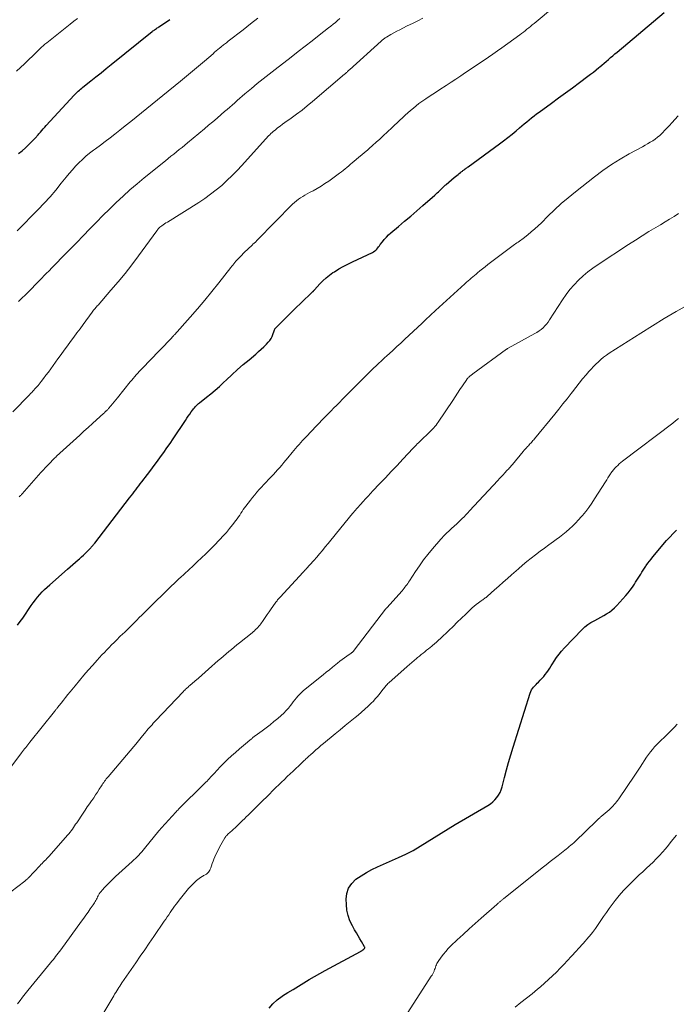
# Model space of a CAD drawing. Units: feet. Extents: x 1960000 to 1965042, y 550000 to 555000.
# Drawn here: x 1960681 to 1960834, y 550859 to 551089 of the extents above; entities that cross this region are included whole.
import ezdxf

# ---------------------------------------------------------------- set-up
doc = ezdxf.new("R2010")
doc.units = ezdxf.units.FT
doc.header["$LTSCALE"] = 100
doc.header["$MEASUREMENT"] = 0
doc.layers.add('CONTOUR INDEX', color=32, linetype='Continuous', lineweight=25)
doc.layers.add('CONTOUR INTERMEDIATE', color=40, linetype='Continuous', lineweight=15)

msp = doc.modelspace()

# ---------------------------------------------------------------- linework, layer by layer
at = {"layer": 'CONTOUR INDEX', "flags": 128}
for points, elevation in [([(1960680.8, 550947.9), (1960681.4, 550948.7), (1960681.98, 550949.52), (1960683.99, 550952.46), (1960684.46, 550953.12), (1960684.94, 550953.77), (1960685.45, 550954.4), (1960685.98, 550955.02), (1960686.53, 550955.62), (1960687.1, 550956.2), (1960687.68, 550956.76), (1960688.28, 550957.31), (1960692.45, 550960.95), (1960693.08, 550961.49), (1960693.7, 550962.03), (1960694.32, 550962.58), (1960694.94, 550963.13), (1960695.2, 550963.36), (1960695.68, 550963.8), (1960696.16, 550964.24), (1960696.62, 550964.69), (1960697.08, 550965.14), (1960697.71, 550965.77), (1960697.85, 550965.92), (1960697.99, 550966.07), (1960698.13, 550966.22), (1960698.26, 550966.38), (1960698.39, 550966.54), (1960698.52, 550966.69), (1960698.65, 550966.85), (1960698.78, 550967.02), (1960706.92, 550977.59), (1960707.28, 550978.05), (1960707.64, 550978.51), (1960707.99, 550978.98), (1960708.35, 550979.44), (1960708.71, 550979.9), (1960709.06, 550980.37), (1960709.42, 550980.83), (1960709.77, 550981.3), (1960711.12, 550983.06), (1960711.89, 550984.07), (1960712.65, 550985.09), (1960713.41, 550986.12), (1960714.16, 550987.15), (1960714.9, 550988.19), (1960715.63, 550989.24), (1960716.35, 550990.29), (1960717.07, 550991.35), (1960719.94, 550995.64), (1960720.27, 550996.14), (1960720.62, 550996.63), (1960720.96, 550997.13), (1960721.31, 550997.62), (1960721.69, 550998.14), (1960721.86, 550998.37), (1960722.03, 550998.58), (1960722.21, 550998.79), (1960722.39, 550999), (1960722.58, 550999.2), (1960722.78, 550999.39), (1960722.99, 550999.57), (1960723.2, 550999.74), (1960724.84, 551001.04), (1960725.86, 551001.87), (1960726.87, 551002.72), (1960727.86, 551003.59), (1960728.83, 551004.49), (1960729.49, 551005.11), (1960730.79, 551006.32), (1960732.1, 551007.51), (1960733.44, 551008.67), (1960734.79, 551009.82), (1960736.38, 551011.14), (1960737.02, 551011.69), (1960737.64, 551012.26), (1960738.25, 551012.84), (1960738.84, 551013.44), (1960739.26, 551013.88), (1960739.6, 551014.29), (1960739.91, 551014.73), (1960740.15, 551015.2), (1960740.35, 551015.69), (1960740.62, 551016.52), (1960740.66, 551016.62), (1960740.69, 551016.71), (1960740.73, 551016.81), (1960740.78, 551016.9), (1960740.83, 551016.99), (1960740.88, 551017.08), (1960740.94, 551017.16), (1960741.01, 551017.23), (1960742.83, 551019.06), (1960743.82, 551020.05), (1960744.81, 551021.03), (1960745.81, 551022), (1960746.81, 551022.96), (1960749.69, 551025.7), (1960749.74, 551025.75), (1960749.79, 551025.8), (1960749.84, 551025.86), (1960749.89, 551025.91), (1960749.93, 551025.96), (1960749.98, 551026.02), (1960750.03, 551026.07), (1960750.07, 551026.12), (1960751.32, 551027.53), (1960752.02, 551028.25), (1960752.75, 551028.93), (1960753.54, 551029.55), (1960754.36, 551030.13), (1960754.7, 551030.35), (1960755.73, 551030.98), (1960756.78, 551031.58), (1960757.85, 551032.14), (1960758.94, 551032.68), (1960763.55, 551034.84), (1960763.84, 551035), (1960764.11, 551035.18), (1960764.35, 551035.39), (1960764.58, 551035.63), (1960764.79, 551035.88), (1960765, 551036.14), (1960765.2, 551036.4), (1960765.4, 551036.67), (1960765.88, 551037.32), (1960766.34, 551037.89), (1960766.82, 551038.44), (1960767.35, 551038.96), (1960767.89, 551039.45), (1960769.64, 551040.9), (1960771.08, 551042.1), (1960772.51, 551043.32), (1960773.93, 551044.54), (1960775.34, 551045.77), (1960778.14, 551048.23), (1960778.42, 551048.48), (1960778.7, 551048.73), (1960778.98, 551048.99), (1960779.25, 551049.25), (1960779.56, 551049.55), (1960779.68, 551049.66), (1960779.79, 551049.77), (1960779.91, 551049.89), (1960780.02, 551050), (1960780.08, 551050.07), (1960780.16, 551050.15), (1960780.24, 551050.23), (1960780.33, 551050.31), (1960780.41, 551050.39), (1960780.49, 551050.47), (1960780.57, 551050.55), (1960780.66, 551050.63), (1960780.74, 551050.7), (1960782.67, 551052.33), (1960782.95, 551052.57), (1960783.24, 551052.8), (1960783.54, 551053.04), (1960783.83, 551053.27), (1960784.15, 551053.52), (1960784.29, 551053.62), (1960784.42, 551053.73), (1960784.55, 551053.83), (1960784.69, 551053.93), (1960784.82, 551054.03), (1960784.96, 551054.13), (1960785.1, 551054.24), (1960785.23, 551054.34), (1960785.28, 551054.37), (1960785.44, 551054.48), (1960785.59, 551054.6), (1960785.75, 551054.72), (1960785.91, 551054.83), (1960793.18, 551060.16), (1960794.18, 551060.91), (1960795.16, 551061.67), (1960796.13, 551062.46), (1960797.09, 551063.25), (1960797.87, 551063.91), (1960798.43, 551064.39), (1960798.99, 551064.86), (1960799.55, 551065.33), (1960800.11, 551065.81), (1960800.68, 551066.27), (1960801.26, 551066.73), (1960801.84, 551067.17), (1960802.43, 551067.6), (1960805.32, 551069.69), (1960806.96, 551070.88), (1960808.6, 551072.08), (1960810.23, 551073.28), (1960811.86, 551074.5), (1960813.82, 551075.96), (1960814.46, 551076.45), (1960815.1, 551076.94), (1960815.74, 551077.45), (1960816.36, 551077.96), (1960816.59, 551078.15), (1960817.1, 551078.57), (1960817.61, 551079), (1960818.11, 551079.43), (1960818.61, 551079.86), (1960819.11, 551080.29), (1960819.62, 551080.72), (1960820.12, 551081.15), (1960820.62, 551081.58), (1960831.59, 551090.85)], 1060), ([(1960681.02, 551057.94), (1960681.85, 551058.58), (1960682.65, 551059.27), (1960683.41, 551059.99), (1960684.61, 551061.17), (1960684.76, 551061.33), (1960684.9, 551061.48), (1960685.04, 551061.65), (1960685.18, 551061.81), (1960685.32, 551061.98), (1960685.45, 551062.15), (1960685.59, 551062.31), (1960685.73, 551062.48), (1960686.12, 551062.94), (1960686.46, 551063.33), (1960686.8, 551063.72), (1960687.15, 551064.1), (1960687.5, 551064.48), (1960693.96, 551071.51), (1960694.21, 551071.76), (1960694.45, 551072.01), (1960694.71, 551072.26), (1960694.96, 551072.5), (1960695.23, 551072.73), (1960695.49, 551072.97), (1960695.77, 551073.19), (1960696.04, 551073.41), (1960697.88, 551074.87), (1960699.08, 551075.82), (1960700.27, 551076.77), (1960701.47, 551077.73), (1960702.66, 551078.68), (1960712.18, 551086.36), (1960712.38, 551086.51), (1960712.57, 551086.66), (1960712.77, 551086.81), (1960712.97, 551086.95), (1960713.17, 551087.09), (1960713.37, 551087.23), (1960713.58, 551087.36), (1960713.78, 551087.5), (1960714.56, 551088), (1960715.15, 551088.39), (1960715.74, 551088.78), (1960716.32, 551089.18)], 1040), ([(1960739.49, 550858.48), (1960740.34, 550859.55), (1960741.36, 550860.47), (1960742.48, 550861.29), (1960742.6, 550861.37), (1960743.84, 550862.13), (1960745.08, 550862.89), (1960746.31, 550863.66), (1960747.55, 550864.42), (1960748.79, 550865.18), (1960750.04, 550865.91), (1960751.31, 550866.63), (1960752.58, 550867.33), (1960760.75, 550871.71), (1960760.85, 550871.77), (1960760.95, 550871.82), (1960761.05, 550871.88), (1960761.14, 550871.94), (1960761.25, 550872.01), (1960761.33, 550872.08), (1960761.41, 550872.14), (1960761.49, 550872.21), (1960761.51, 550872.23), (1960761.58, 550872.3), (1960761.63, 550872.36), (1960761.69, 550872.43), (1960761.74, 550872.5), (1960761.77, 550872.58), (1960761.79, 550872.65), (1960761.78, 550872.73), (1960761.75, 550872.81), (1960761.03, 550874.03), (1960760.62, 550874.71), (1960760.22, 550875.4), (1960759.82, 550876.09), (1960759.42, 550876.78), (1960758.89, 550877.71), (1960758.33, 550878.89), (1960757.88, 550880.11), (1960757.63, 550881.38), (1960757.49, 550882.68), (1960757.46, 550883.91), (1960757.62, 550885.26), (1960758.02, 550886.51), (1960758.75, 550887.6), (1960759.72, 550888.57), (1960760.92, 550889.4), (1960762.15, 550890.17), (1960763.42, 550890.86), (1960764.74, 550891.49), (1960769.62, 550893.64), (1960771.35, 550894.46), (1960773.06, 550895.33), (1960774.72, 550896.29), (1960776.35, 550897.29), (1960777.97, 550898.33), (1960779.6, 550899.36), (1960781.24, 550900.36), (1960782.89, 550901.34), (1960790.49, 550905.8), (1960791.08, 550906.19), (1960791.63, 550906.62), (1960792.13, 550907.11), (1960792.59, 550907.63), (1960792.99, 550908.21), (1960793.34, 550908.81), (1960793.61, 550909.45), (1960793.82, 550910.12), (1960794.38, 550912.31), (1960794.84, 550914.09), (1960795.33, 550915.86), (1960795.85, 550917.63), (1960796.39, 550919.39), (1960800.37, 550932.03), (1960800.52, 550932.41), (1960800.7, 550932.77), (1960800.92, 550933.1), (1960801.17, 550933.42), (1960801.45, 550933.72), (1960801.74, 550934.02), (1960802.02, 550934.32), (1960802.31, 550934.61), (1960802.71, 550935), (1960803.12, 550935.44), (1960803.53, 550935.89), (1960803.9, 550936.37), (1960804.26, 550936.85), (1960804.61, 550937.35), (1960804.95, 550937.86), (1960805.28, 550938.37), (1960805.6, 550938.88), (1960805.98, 550939.51), (1960806.52, 550940.31), (1960807.09, 550941.1), (1960807.71, 550941.84), (1960808.36, 550942.56), (1960812.5, 550946.86), (1960813.14, 550947.45), (1960813.81, 550948), (1960814.54, 550948.47), (1960815.3, 550948.89), (1960815.48, 550948.98), (1960816.17, 550949.33), (1960816.86, 550949.7), (1960817.53, 550950.09), (1960818.19, 550950.49), (1960818.83, 550950.93), (1960819.44, 550951.4), (1960820.01, 550951.91), (1960820.55, 550952.46), (1960822.64, 550954.76), (1960823.19, 550955.39), (1960823.71, 550956.04), (1960824.21, 550956.72), (1960824.68, 550957.41), (1960824.97, 550957.87), (1960825.27, 550958.35), (1960825.57, 550958.82), (1960825.86, 550959.3), (1960826.15, 550959.79), (1960826.44, 550960.27), (1960826.73, 550960.74), (1960827.04, 550961.21), (1960827.36, 550961.67), (1960827.45, 550961.78), (1960827.82, 550962.3), (1960828.2, 550962.8), (1960828.59, 550963.3), (1960828.99, 550963.78), (1960832.2, 550967.6), (1960832.94, 550968.44), (1960833.7, 550969.26), (1960834.49, 550970.05)], 1080)]:
    msp.add_lwpolyline(points, dxfattribs=dict(at, elevation=elevation))
at = {"layer": 'CONTOUR INTERMEDIATE', "flags": 128}
for points, elevation in [([(1960681.2, 550977.8), (1960681.34, 550977.94), (1960681.47, 550978.09), (1960681.61, 550978.24), (1960681.74, 550978.39), (1960681.88, 550978.54), (1960686.24, 550983.47), (1960686.77, 550984.05), (1960687.3, 550984.63), (1960687.83, 550985.21), (1960688.37, 550985.78), (1960689.05, 550986.48), (1960689.26, 550986.69), (1960689.47, 550986.9), (1960689.68, 550987.11), (1960689.9, 550987.31), (1960695.3, 550992.24), (1960696.27, 550993.13), (1960697.25, 550994.02), (1960698.24, 550994.9), (1960699.22, 550995.78), (1960700.87, 550997.26), (1960701.03, 550997.4), (1960701.18, 550997.55), (1960701.34, 550997.7), (1960701.49, 550997.85), (1960701.54, 550997.91), (1960701.66, 550998.03), (1960701.78, 550998.16), (1960701.89, 550998.29), (1960702.01, 550998.43), (1960702.56, 550999.08), (1960702.95, 550999.55), (1960703.34, 551000.01), (1960703.73, 551000.48), (1960704.11, 551000.95), (1960707.09, 551004.62), (1960707.43, 551005.03), (1960707.77, 551005.45), (1960708.11, 551005.86), (1960708.46, 551006.27), (1960708.81, 551006.68), (1960709.17, 551007.08), (1960709.53, 551007.47), (1960709.9, 551007.85), (1960713.77, 551011.81), (1960714.24, 551012.28), (1960714.7, 551012.76), (1960715.17, 551013.24), (1960715.63, 551013.72), (1960716.41, 551014.54), (1960716.48, 551014.61), (1960716.55, 551014.68), (1960716.61, 551014.76), (1960716.68, 551014.83), (1960716.74, 551014.91), (1960716.81, 551014.99), (1960716.88, 551015.06), (1960716.94, 551015.14), (1960716.99, 551015.19), (1960717.08, 551015.3), (1960717.18, 551015.4), (1960717.27, 551015.51), (1960717.36, 551015.61), (1960721.06, 551019.75), (1960722.78, 551021.72), (1960724.48, 551023.71), (1960726.14, 551025.74), (1960727.77, 551027.78), (1960730.52, 551031.3), (1960730.76, 551031.6), (1960731, 551031.9), (1960731.25, 551032.2), (1960731.49, 551032.5), (1960731.74, 551032.8), (1960732, 551033.09), (1960732.27, 551033.37), (1960732.54, 551033.65), (1960733.98, 551035.1), (1960734.27, 551035.39), (1960734.57, 551035.68), (1960734.87, 551035.97), (1960735.17, 551036.26), (1960735.58, 551036.65), (1960735.68, 551036.74), (1960735.78, 551036.83), (1960735.88, 551036.92), (1960735.98, 551037.01), (1960736.01, 551037.03), (1960736.09, 551037.11), (1960736.18, 551037.19), (1960736.26, 551037.27), (1960736.35, 551037.35), (1960736.43, 551037.43), (1960736.51, 551037.51), (1960736.6, 551037.59), (1960736.68, 551037.68), (1960744.94, 551046.09), (1960745.37, 551046.5), (1960745.82, 551046.9), (1960746.3, 551047.26), (1960746.79, 551047.61), (1960747.3, 551047.93), (1960747.81, 551048.24), (1960748.34, 551048.54), (1960748.87, 551048.82), (1960749.72, 551049.25), (1960750.66, 551049.76), (1960751.59, 551050.3), (1960752.5, 551050.89), (1960753.39, 551051.49), (1960755.91, 551053.32), (1960756.35, 551053.64), (1960756.78, 551053.98), (1960757.21, 551054.32), (1960757.62, 551054.68), (1960758.03, 551055.04), (1960758.44, 551055.4), (1960758.86, 551055.75), (1960759.28, 551056.1), (1960759.76, 551056.5), (1960760.42, 551057.05), (1960761.07, 551057.6), (1960761.73, 551058.16), (1960762.38, 551058.72), (1960762.78, 551059.06), (1960763.62, 551059.8), (1960764.46, 551060.54), (1960765.29, 551061.3), (1960766.11, 551062.06), (1960768.11, 551063.93), (1960768.73, 551064.51), (1960769.35, 551065.09), (1960769.97, 551065.67), (1960770.59, 551066.26), (1960771.22, 551066.85), (1960771.84, 551067.41), (1960772.47, 551067.97), (1960773.11, 551068.52), (1960773.76, 551069.06), (1960774.42, 551069.58), (1960775.1, 551070.07), (1960775.79, 551070.55), (1960776.02, 551070.71), (1960776.84, 551071.26), (1960777.67, 551071.8), (1960778.49, 551072.34), (1960779.32, 551072.88), (1960780.79, 551073.82), (1960781.92, 551074.56), (1960783.05, 551075.3), (1960784.17, 551076.05), (1960785.28, 551076.82), (1960785.44, 551076.92), (1960786.47, 551077.63), (1960787.51, 551078.34), (1960788.56, 551079.04), (1960789.61, 551079.73), (1960790.65, 551080.42), (1960791.69, 551081.13), (1960792.72, 551081.85), (1960793.74, 551082.58), (1960797.92, 551085.61), (1960798.35, 551085.93), (1960798.78, 551086.25), (1960799.2, 551086.58), (1960799.61, 551086.91), (1960800.03, 551087.25), (1960800.44, 551087.58), (1960800.85, 551087.92), (1960801.27, 551088.26), (1960806.05, 551092.2)], 1056), ([(1960679.68, 550997.66), (1960683.58, 551001.65), (1960683.84, 551001.91), (1960684.09, 551002.18), (1960684.35, 551002.45), (1960684.6, 551002.72), (1960684.85, 551002.99), (1960685.09, 551003.26), (1960685.33, 551003.54), (1960685.56, 551003.83), (1960686.27, 551004.71), (1960686.85, 551005.44), (1960687.42, 551006.17), (1960687.98, 551006.92), (1960688.53, 551007.67), (1960690.21, 551010), (1960690.94, 551011.01), (1960691.68, 551012.02), (1960692.41, 551013.03), (1960693.15, 551014.04), (1960693.88, 551015.04), (1960694.62, 551016.05), (1960695.36, 551017.05), (1960696.09, 551018.06), (1960698.19, 551020.92), (1960698.35, 551021.13), (1960698.52, 551021.34), (1960698.69, 551021.55), (1960698.86, 551021.75), (1960699.03, 551021.96), (1960699.21, 551022.16), (1960699.39, 551022.36), (1960699.56, 551022.56), (1960702.58, 551026.01), (1960704.25, 551027.96), (1960705.87, 551029.94), (1960707.44, 551031.96), (1960708.98, 551034.01), (1960713.26, 551039.88), (1960713.34, 551039.99), (1960713.43, 551040.11), (1960713.51, 551040.22), (1960713.6, 551040.33), (1960713.69, 551040.44), (1960713.78, 551040.54), (1960713.89, 551040.64), (1960714, 551040.72), (1960714.41, 551041.03), (1960714.74, 551041.26), (1960715.07, 551041.49), (1960715.4, 551041.71), (1960715.74, 551041.93), (1960723.07, 551046.52), (1960724.46, 551047.44), (1960725.82, 551048.4), (1960727.12, 551049.42), (1960728.4, 551050.49), (1960729.63, 551051.61), (1960730.83, 551052.76), (1960732, 551053.94), (1960733.13, 551055.16), (1960739.35, 551062.03), (1960739.61, 551062.3), (1960739.87, 551062.57), (1960740.15, 551062.82), (1960740.43, 551063.07), (1960740.92, 551063.47), (1960741.46, 551063.91), (1960742.01, 551064.34), (1960742.56, 551064.75), (1960743.13, 551065.16), (1960744.59, 551066.17), (1960745.88, 551067.1), (1960747.14, 551068.05), (1960748.38, 551069.03), (1960749.6, 551070.04), (1960757.04, 551076.41), (1960757.19, 551076.54), (1960757.34, 551076.67), (1960757.49, 551076.8), (1960757.64, 551076.94), (1960757.79, 551077.07), (1960757.94, 551077.21), (1960758.08, 551077.34), (1960758.23, 551077.47), (1960765.61, 551084.15), (1960765.76, 551084.28), (1960765.91, 551084.41), (1960766.06, 551084.53), (1960766.21, 551084.65), (1960766.37, 551084.77), (1960766.53, 551084.88), (1960766.69, 551084.98), (1960766.86, 551085.08), (1960767.89, 551085.68), (1960768.58, 551086.07), (1960769.27, 551086.45), (1960769.97, 551086.81), (1960770.68, 551087.17), (1960771.7, 551087.69), (1960772.92, 551088.29), (1960774.14, 551088.9), (1960775.36, 551089.49)], 1052), ([(1960680.51, 551077.1), (1960681.48, 551077.96), (1960682.42, 551078.85), (1960683.35, 551079.75), (1960684.41, 551080.81), (1960684.79, 551081.2), (1960685.18, 551081.58), (1960685.56, 551081.96), (1960685.95, 551082.34), (1960686.35, 551082.71), (1960686.75, 551083.08), (1960687.16, 551083.43), (1960687.58, 551083.77), (1960693.05, 551088.12), (1960693.91, 551088.78), (1960694.78, 551089.42)], 1036), ([(1960680.73, 551039.92), (1960685.57, 551044.86), (1960686.98, 551046.34), (1960688.36, 551047.85), (1960689.69, 551049.4), (1960690.99, 551050.97), (1960692.15, 551052.42), (1960692.86, 551053.28), (1960693.59, 551054.13), (1960694.34, 551054.95), (1960695.12, 551055.76), (1960695.92, 551056.54), (1960696.74, 551057.29), (1960697.6, 551058), (1960698.49, 551058.68), (1960698.97, 551059.03), (1960700.11, 551059.87), (1960701.24, 551060.72), (1960702.37, 551061.58), (1960703.48, 551062.45), (1960704.66, 551063.38), (1960705.92, 551064.38), (1960707.18, 551065.38), (1960708.43, 551066.39), (1960709.68, 551067.4), (1960710.93, 551068.42), (1960712.18, 551069.43), (1960713.43, 551070.44), (1960714.68, 551071.46), (1960718.8, 551074.8), (1960720.21, 551075.96), (1960721.61, 551077.12), (1960723, 551078.29), (1960724.38, 551079.48), (1960726.38, 551081.22), (1960726.76, 551081.54), (1960727.13, 551081.86), (1960727.51, 551082.17), (1960727.89, 551082.49), (1960728.22, 551082.76), (1960728.44, 551082.94), (1960728.65, 551083.11), (1960728.86, 551083.28), (1960729.08, 551083.45), (1960729.3, 551083.62), (1960729.51, 551083.78), (1960729.73, 551083.95), (1960729.95, 551084.12), (1960733.41, 551086.82), (1960735.14, 551088.17), (1960736.87, 551089.5)], 1044), ([(1960680.98, 551023.4), (1960681.47, 551023.87), (1960681.97, 551024.33), (1960682.46, 551024.8), (1960682.95, 551025.27), (1960683.43, 551025.75), (1960683.91, 551026.23), (1960684.2, 551026.54), (1960684.82, 551027.18), (1960685.44, 551027.82), (1960686.06, 551028.46), (1960686.68, 551029.1), (1960686.78, 551029.2), (1960687.45, 551029.89), (1960688.13, 551030.58), (1960688.8, 551031.27), (1960689.48, 551031.96), (1960691.53, 551034.04), (1960693.07, 551035.6), (1960694.6, 551037.16), (1960696.12, 551038.73), (1960697.64, 551040.31), (1960699.17, 551041.88), (1960700.7, 551043.43), (1960702.25, 551044.97), (1960703.81, 551046.49), (1960705.4, 551047.98), (1960707.01, 551049.44), (1960708.66, 551050.86), (1960710.34, 551052.26), (1960715.26, 551056.24), (1960715.91, 551056.76), (1960716.56, 551057.28), (1960717.21, 551057.8), (1960717.87, 551058.31), (1960718.52, 551058.83), (1960719.17, 551059.35), (1960719.81, 551059.88), (1960720.45, 551060.41), (1960724.36, 551063.67), (1960725.35, 551064.51), (1960726.34, 551065.34), (1960727.33, 551066.18), (1960728.31, 551067.02), (1960729.09, 551067.69), (1960729.68, 551068.2), (1960730.27, 551068.72), (1960730.86, 551069.24), (1960731.45, 551069.76), (1960732.04, 551070.29), (1960732.63, 551070.8), (1960733.22, 551071.32), (1960733.82, 551071.83), (1960735.33, 551073.1), (1960736.69, 551074.24), (1960738.07, 551075.36), (1960739.46, 551076.46), (1960740.86, 551077.55), (1960744.62, 551080.43), (1960746.26, 551081.69), (1960747.9, 551082.96), (1960749.54, 551084.23), (1960751.17, 551085.51), (1960753.35, 551087.22), (1960753.88, 551087.65), (1960754.41, 551088.08), (1960754.92, 551088.53), (1960755.43, 551088.98), (1960755.93, 551089.44)], 1048), ([(1960678.28, 550913.48), (1960681.73, 550918.08), (1960681.96, 550918.39), (1960682.2, 550918.7), (1960682.44, 550919.01), (1960682.68, 550919.32), (1960682.92, 550919.63), (1960683.16, 550919.94), (1960683.41, 550920.25), (1960683.65, 550920.56), (1960689.38, 550927.71), (1960689.47, 550927.82), (1960689.56, 550927.94), (1960689.66, 550928.05), (1960689.75, 550928.17), (1960689.84, 550928.28), (1960689.93, 550928.4), (1960690.02, 550928.51), (1960690.11, 550928.63), (1960690.96, 550929.71), (1960691.48, 550930.37), (1960692, 550931.03), (1960692.53, 550931.68), (1960693.06, 550932.33), (1960694.21, 550933.75), (1960695.22, 550934.97), (1960696.25, 550936.18), (1960697.29, 550937.38), (1960698.34, 550938.57), (1960699.38, 550939.71), (1960699.93, 550940.32), (1960700.48, 550940.92), (1960701.04, 550941.51), (1960701.6, 550942.1), (1960702.17, 550942.68), (1960702.74, 550943.26), (1960703.32, 550943.84), (1960703.9, 550944.41), (1960704.76, 550945.27), (1960705.78, 550946.27), (1960706.79, 550947.27), (1960707.8, 550948.27), (1960708.81, 550949.27), (1960708.93, 550949.39), (1960710, 550950.44), (1960711.07, 550951.5), (1960712.14, 550952.56), (1960713.21, 550953.62), (1960714.41, 550954.81), (1960715.44, 550955.83), (1960716.48, 550956.84), (1960717.54, 550957.83), (1960718.59, 550958.82), (1960718.73, 550958.94), (1960719.73, 550959.86), (1960720.72, 550960.78), (1960721.72, 550961.71), (1960722.71, 550962.63), (1960723.7, 550963.56), (1960724.68, 550964.5), (1960725.64, 550965.46), (1960726.59, 550966.42), (1960727.98, 550967.85), (1960728.76, 550968.68), (1960729.52, 550969.53), (1960730.25, 550970.41), (1960730.96, 550971.31), (1960731.74, 550972.32), (1960732.04, 550972.72), (1960732.34, 550973.14), (1960732.62, 550973.56), (1960732.89, 550973.98), (1960733.16, 550974.41), (1960733.44, 550974.83), (1960733.73, 550975.24), (1960734.03, 550975.65), (1960735.12, 550977.07), (1960735.61, 550977.69), (1960736.12, 550978.31), (1960736.64, 550978.91), (1960737.18, 550979.5), (1960737.72, 550980.09), (1960738.26, 550980.67), (1960738.81, 550981.25), (1960739.35, 550981.84), (1960739.97, 550982.51), (1960740.47, 550983.05), (1960740.96, 550983.59), (1960741.45, 550984.14), (1960741.94, 550984.69), (1960742.42, 550985.24), (1960742.9, 550985.8), (1960743.37, 550986.36), (1960743.84, 550986.93), (1960744.86, 550988.17), (1960745.25, 550988.64), (1960745.65, 550989.1), (1960746.04, 550989.57), (1960746.44, 550990.03), (1960746.84, 550990.48), (1960747.25, 550990.94), (1960747.66, 550991.38), (1960748.08, 550991.82), (1960750.54, 550994.39), (1960751.15, 550995.03), (1960751.77, 550995.67), (1960752.39, 550996.31), (1960753.01, 550996.95), (1960754.16, 550998.13), (1960754.21, 550998.18), (1960754.25, 550998.22), (1960754.29, 550998.26), (1960754.33, 550998.31), (1960754.38, 550998.35), (1960754.42, 550998.39), (1960754.46, 550998.43), (1960754.5, 550998.48), (1960755.23, 550999.2), (1960755.63, 550999.6), (1960756.04, 551000.01), (1960756.44, 551000.42), (1960756.84, 551000.82), (1960760.44, 551004.46), (1960760.87, 551004.89), (1960761.3, 551005.32), (1960761.73, 551005.76), (1960762.16, 551006.19), (1960762.59, 551006.62), (1960763.02, 551007.05), (1960763.46, 551007.48), (1960763.9, 551007.9), (1960764.34, 551008.32), (1960765, 551008.95), (1960765.67, 551009.58), (1960766.34, 551010.2), (1960767.02, 551010.81), (1960767.47, 551011.22), (1960768.38, 551012.04), (1960769.28, 551012.86), (1960770.17, 551013.69), (1960771.07, 551014.52), (1960775.17, 551018.36), (1960775.56, 551018.73), (1960775.95, 551019.1), (1960776.34, 551019.47), (1960776.73, 551019.84), (1960777.12, 551020.21), (1960777.51, 551020.58), (1960777.91, 551020.94), (1960778.3, 551021.31), (1960785.16, 551027.54), (1960785.52, 551027.87), (1960785.88, 551028.2), (1960786.25, 551028.52), (1960786.62, 551028.85), (1960786.99, 551029.17), (1960787.36, 551029.48), (1960787.73, 551029.8), (1960788.11, 551030.11), (1960788.6, 551030.51), (1960789.22, 551031.02), (1960789.85, 551031.52), (1960790.48, 551032.01), (1960791.12, 551032.5), (1960796.39, 551036.45), (1960796.68, 551036.66), (1960796.97, 551036.87), (1960797.27, 551037.07), (1960797.56, 551037.27), (1960797.86, 551037.47), (1960798.15, 551037.68), (1960798.44, 551037.89), (1960798.72, 551038.11), (1960799.82, 551038.98), (1960800.63, 551039.65), (1960801.43, 551040.34), (1960802.21, 551041.05), (1960802.97, 551041.78), (1960804.5, 551043.31), (1960806.05, 551044.79), (1960807.62, 551046.23), (1960809.24, 551047.62), (1960810.9, 551048.97), (1960815.36, 551052.5), (1960817.31, 551053.96), (1960819.31, 551055.35), (1960821.38, 551056.64), (1960823.49, 551057.85), (1960826.57, 551059.52), (1960827.17, 551059.86), (1960827.77, 551060.2), (1960828.36, 551060.55), (1960828.95, 551060.91), (1960829.52, 551061.3), (1960830.07, 551061.71), (1960830.58, 551062.16), (1960831.08, 551062.63), (1960831.22, 551062.77), (1960831.77, 551063.34), (1960832.32, 551063.91), (1960832.85, 551064.49), (1960833.39, 551065.07), (1960834.86, 551066.7)], 1064), ([(1960677.55, 550884.39), (1960682.49, 550888.17), (1960682.61, 550888.26), (1960682.72, 550888.35), (1960682.82, 550888.44), (1960682.93, 550888.54), (1960683.03, 550888.64), (1960683.14, 550888.73), (1960683.24, 550888.84), (1960683.33, 550888.94), (1960685.97, 550891.72), (1960686.24, 550892.01), (1960686.51, 550892.29), (1960686.79, 550892.57), (1960687.07, 550892.85), (1960687.35, 550893.14), (1960687.62, 550893.42), (1960687.89, 550893.71), (1960688.15, 550894.01), (1960692.47, 550898.88), (1960692.77, 550899.22), (1960693.05, 550899.56), (1960693.32, 550899.92), (1960693.58, 550900.29), (1960693.84, 550900.66), (1960694.09, 550901.03), (1960694.34, 550901.4), (1960694.59, 550901.77), (1960696.09, 550904.02), (1960696.57, 550904.74), (1960697.05, 550905.45), (1960697.54, 550906.15), (1960698.03, 550906.86), (1960698.11, 550906.97), (1960698.56, 550907.62), (1960699, 550908.27), (1960699.43, 550908.93), (1960699.86, 550909.59), (1960700.35, 550910.36), (1960700.53, 550910.64), (1960700.71, 550910.91), (1960700.9, 550911.18), (1960701.08, 550911.45), (1960701.28, 550911.72), (1960701.48, 550911.98), (1960701.68, 550912.23), (1960701.89, 550912.49), (1960708.77, 550920.61), (1960708.82, 550920.67), (1960708.87, 550920.73), (1960708.92, 550920.79), (1960708.97, 550920.85), (1960709.02, 550920.91), (1960709.07, 550920.98), (1960709.12, 550921.04), (1960709.16, 550921.1), (1960709.38, 550921.37), (1960709.53, 550921.56), (1960709.69, 550921.76), (1960709.85, 550921.95), (1960710.01, 550922.15), (1960710.7, 550922.97), (1960710.98, 550923.31), (1960711.27, 550923.65), (1960711.56, 550923.99), (1960711.86, 550924.32), (1960712.16, 550924.65), (1960712.46, 550924.98), (1960712.76, 550925.31), (1960713.06, 550925.64), (1960719.43, 550932.34), (1960719.61, 550932.53), (1960719.79, 550932.72), (1960719.98, 550932.91), (1960720.18, 550933.09), (1960720.37, 550933.27), (1960720.57, 550933.44), (1960720.76, 550933.62), (1960720.96, 550933.79), (1960722.16, 550934.84), (1960722.96, 550935.54), (1960723.76, 550936.24), (1960724.56, 550936.94), (1960725.35, 550937.64), (1960727.57, 550939.59), (1960728.18, 550940.12), (1960728.8, 550940.65), (1960729.42, 550941.18), (1960730.04, 550941.7), (1960730.67, 550942.22), (1960731.3, 550942.74), (1960731.94, 550943.25), (1960732.57, 550943.77), (1960735.51, 550946.12), (1960735.78, 550946.35), (1960736.06, 550946.58), (1960736.32, 550946.83), (1960736.58, 550947.08), (1960736.83, 550947.34), (1960737.07, 550947.62), (1960737.29, 550947.9), (1960737.51, 550948.19), (1960738.06, 550948.96), (1960738.54, 550949.65), (1960739.02, 550950.33), (1960739.5, 550951.02), (1960739.98, 550951.7), (1960740.91, 550953.03), (1960741.04, 550953.21), (1960741.18, 550953.4), (1960741.32, 550953.58), (1960741.46, 550953.75), (1960741.61, 550953.93), (1960741.76, 550954.1), (1960741.91, 550954.27), (1960742.06, 550954.44), (1960747.39, 550960.22), (1960747.47, 550960.32), (1960747.56, 550960.41), (1960747.65, 550960.51), (1960747.74, 550960.6), (1960747.83, 550960.7), (1960747.92, 550960.79), (1960748, 550960.89), (1960748.09, 550960.99), (1960749.89, 550962.98), (1960750.57, 550963.75), (1960751.25, 550964.54), (1960751.91, 550965.33), (1960752.57, 550966.13), (1960753.22, 550966.93), (1960753.88, 550967.73), (1960754.53, 550968.54), (1960755.18, 550969.34), (1960758.92, 550973.91), (1960759.14, 550974.18), (1960759.37, 550974.45), (1960759.59, 550974.72), (1960759.82, 550974.99), (1960760.05, 550975.25), (1960760.29, 550975.51), (1960760.52, 550975.77), (1960760.76, 550976.03), (1960761.41, 550976.75), (1960761.98, 550977.36), (1960762.55, 550977.98), (1960763.12, 550978.59), (1960763.69, 550979.2), (1960765.25, 550980.85), (1960766.6, 550982.28), (1960767.96, 550983.71), (1960769.31, 550985.14), (1960770.66, 550986.58), (1960773.09, 550989.16), (1960773.33, 550989.41), (1960773.56, 550989.66), (1960773.8, 550989.91), (1960774.04, 550990.15), (1960774.29, 550990.4), (1960774.53, 550990.64), (1960774.78, 550990.88), (1960775.03, 550991.12), (1960776.67, 550992.67), (1960776.98, 550992.97), (1960777.28, 550993.27), (1960777.57, 550993.58), (1960777.86, 550993.89), (1960778.14, 550994.22), (1960778.4, 550994.55), (1960778.66, 550994.89), (1960778.9, 550995.24), (1960782.3, 551000.33), (1960782.87, 551001.17), (1960783.43, 551002.01), (1960783.99, 551002.84), (1960784.55, 551003.68), (1960785.56, 551005.18), (1960785.62, 551005.27), (1960785.68, 551005.35), (1960785.74, 551005.44), (1960785.81, 551005.52), (1960785.92, 551005.66), (1960786.02, 551005.75), (1960786.35, 551006.01), (1960786.5, 551006.13), (1960786.66, 551006.25), (1960786.81, 551006.37), (1960786.97, 551006.49), (1960794.84, 551012.24), (1960794.93, 551012.3), (1960795.02, 551012.36), (1960795.11, 551012.42), (1960795.21, 551012.47), (1960801.44, 551015.89), (1960801.95, 551016.19), (1960802.45, 551016.52), (1960802.91, 551016.89), (1960803.37, 551017.27), (1960803.79, 551017.69), (1960804.18, 551018.13), (1960804.55, 551018.6), (1960804.88, 551019.09), (1960807.89, 551023.8), (1960808.73, 551025.01), (1960809.62, 551026.18), (1960810.59, 551027.29), (1960811.61, 551028.35), (1960812.7, 551029.35), (1960813.83, 551030.3), (1960815, 551031.19), (1960816.22, 551032.04), (1960823.33, 551036.71), (1960824.9, 551037.72), (1960826.48, 551038.72), (1960828.07, 551039.71), (1960829.67, 551040.67), (1960830.75, 551041.31), (1960831.82, 551041.95), (1960832.88, 551042.6), (1960833.93, 551043.26), (1960834.98, 551043.93)], 1068), ([(1960680.74, 550859.54), (1960681.36, 550860.32), (1960681.97, 550861.09), (1960682.6, 550861.87), (1960683.22, 550862.64), (1960688.45, 550869.06), (1960688.76, 550869.44), (1960689.07, 550869.82), (1960689.37, 550870.2), (1960689.67, 550870.59), (1960689.97, 550870.97), (1960690.27, 550871.36), (1960690.57, 550871.75), (1960690.86, 550872.15), (1960695.71, 550878.78), (1960696.23, 550879.49), (1960696.74, 550880.21), (1960697.24, 550880.93), (1960697.75, 550881.66), (1960698.4, 550882.61), (1960698.57, 550882.86), (1960698.73, 550883.12), (1960698.88, 550883.38), (1960699.03, 550883.65), (1960699.18, 550883.92), (1960699.32, 550884.19), (1960699.46, 550884.45), (1960699.61, 550884.72), (1960699.67, 550884.84), (1960699.86, 550885.15), (1960700.06, 550885.46), (1960700.28, 550885.75), (1960700.51, 550886.03), (1960701.17, 550886.76), (1960701.76, 550887.39), (1960702.36, 550888), (1960702.98, 550888.6), (1960703.61, 550889.19), (1960707.56, 550892.73), (1960707.94, 550893.08), (1960708.32, 550893.44), (1960708.68, 550893.81), (1960709.04, 550894.19), (1960709.39, 550894.58), (1960709.74, 550894.97), (1960710.08, 550895.36), (1960710.41, 550895.76), (1960713.76, 550899.86), (1960713.89, 550900.03), (1960714.03, 550900.19), (1960714.16, 550900.35), (1960714.31, 550900.5), (1960714.45, 550900.66), (1960714.59, 550900.82), (1960714.73, 550900.97), (1960714.87, 550901.13), (1960715.46, 550901.77), (1960715.84, 550902.19), (1960716.23, 550902.62), (1960716.61, 550903.04), (1960716.99, 550903.47), (1960717.58, 550904.12), (1960717.67, 550904.22), (1960717.76, 550904.32), (1960717.85, 550904.42), (1960717.95, 550904.52), (1960718.04, 550904.61), (1960718.14, 550904.71), (1960718.23, 550904.81), (1960718.33, 550904.91), (1960724.43, 550910.93), (1960724.72, 550911.21), (1960725, 550911.5), (1960725.27, 550911.79), (1960725.54, 550912.09), (1960725.81, 550912.38), (1960726.08, 550912.68), (1960726.36, 550912.97), (1960726.63, 550913.26), (1960728.06, 550914.79), (1960728.92, 550915.68), (1960729.79, 550916.54), (1960730.7, 550917.37), (1960731.62, 550918.18), (1960732.57, 550918.98), (1960733.03, 550919.38), (1960733.5, 550919.77), (1960733.96, 550920.16), (1960734.42, 550920.56), (1960735.06, 550921.1), (1960735.2, 550921.22), (1960735.35, 550921.34), (1960735.49, 550921.46), (1960735.63, 550921.59), (1960735.78, 550921.71), (1960735.92, 550921.82), (1960736.07, 550921.94), (1960736.22, 550922.05), (1960737.82, 550923.2), (1960738.76, 550923.9), (1960739.69, 550924.62), (1960740.6, 550925.36), (1960741.5, 550926.12), (1960742.3, 550926.82), (1960742.89, 550927.36), (1960743.45, 550927.93), (1960743.98, 550928.54), (1960744.48, 550929.16), (1960744.75, 550929.53), (1960745.1, 550929.99), (1960745.46, 550930.44), (1960745.83, 550930.88), (1960746.2, 550931.32), (1960746.6, 550931.74), (1960747, 550932.15), (1960747.43, 550932.53), (1960747.87, 550932.91), (1960752.06, 550936.28), (1960752.8, 550936.87), (1960753.54, 550937.48), (1960754.28, 550938.08), (1960755.02, 550938.69), (1960755.45, 550939.04), (1960755.97, 550939.47), (1960756.5, 550939.87), (1960757.05, 550940.27), (1960757.6, 550940.65), (1960758.57, 550941.3), (1960758.64, 550941.35), (1960758.71, 550941.4), (1960758.78, 550941.46), (1960758.85, 550941.51), (1960758.92, 550941.58), (1960758.98, 550941.63), (1960759.04, 550941.69), (1960759.09, 550941.76), (1960759.15, 550941.82), (1960759.2, 550941.88), (1960759.25, 550941.95), (1960759.3, 550942.02), (1960766.61, 550951.59), (1960766.65, 550951.63), (1960766.68, 550951.68), (1960766.72, 550951.72), (1960766.76, 550951.77), (1960766.8, 550951.81), (1960766.83, 550951.85), (1960766.87, 550951.9), (1960766.91, 550951.94), (1960770.48, 550955.92), (1960770.71, 550956.19), (1960770.94, 550956.47), (1960771.16, 550956.75), (1960771.37, 550957.03), (1960771.58, 550957.32), (1960771.79, 550957.62), (1960771.99, 550957.91), (1960772.19, 550958.21), (1960773.61, 550960.38), (1960774.54, 550961.75), (1960775.51, 550963.08), (1960776.53, 550964.39), (1960777.58, 550965.66), (1960779.51, 550967.92), (1960779.8, 550968.24), (1960780.09, 550968.56), (1960780.39, 550968.86), (1960780.7, 550969.16), (1960781.02, 550969.46), (1960781.33, 550969.75), (1960781.65, 550970.04), (1960781.97, 550970.34), (1960782.73, 550971.03), (1960783.19, 550971.45), (1960783.63, 550971.88), (1960784.07, 550972.31), (1960784.51, 550972.74), (1960784.94, 550973.18), (1960785.37, 550973.62), (1960785.79, 550974.07), (1960786.21, 550974.52), (1960792.79, 550981.62), (1960793.2, 550982.06), (1960793.61, 550982.51), (1960794.03, 550982.96), (1960794.44, 550983.41), (1960794.94, 550983.94), (1960795.11, 550984.12), (1960795.27, 550984.3), (1960795.43, 550984.48), (1960795.59, 550984.66), (1960795.75, 550984.84), (1960795.91, 550985.02), (1960796.07, 550985.21), (1960796.22, 550985.39), (1960798.74, 550988.39), (1960798.99, 550988.69), (1960799.25, 550988.98), (1960799.51, 550989.28), (1960799.77, 550989.57), (1960799.94, 550989.75), (1960800.12, 550989.95), (1960800.29, 550990.15), (1960800.48, 550990.34), (1960800.66, 550990.53), (1960800.84, 550990.73), (1960801.02, 550990.93), (1960801.19, 550991.13), (1960801.36, 550991.33), (1960806.1, 550997.11), (1960807.07, 550998.3), (1960808.02, 550999.5), (1960808.97, 551000.71), (1960809.9, 551001.92), (1960810.2, 551002.32), (1960810.99, 551003.34), (1960811.79, 551004.34), (1960812.6, 551005.33), (1960813.43, 551006.31), (1960814.06, 551007.03), (1960814.6, 551007.63), (1960815.14, 551008.22), (1960815.71, 551008.79), (1960816.28, 551009.35), (1960816.88, 551009.88), (1960817.5, 551010.39), (1960818.15, 551010.86), (1960818.81, 551011.31), (1960826.19, 551016.02), (1960828.91, 551017.73), (1960831.65, 551019.41), (1960834.42, 551021.04), (1960837.2, 551022.64)], 1072), ([(1960696.21, 550849.69), (1960703.21, 550861.37), (1960703.44, 550861.76), (1960703.68, 550862.14), (1960703.92, 550862.52), (1960704.16, 550862.91), (1960704.4, 550863.29), (1960704.65, 550863.67), (1960704.9, 550864.04), (1960705.15, 550864.42), (1960708.35, 550869.07), (1960709.4, 550870.6), (1960710.46, 550872.14), (1960711.51, 550873.68), (1960712.57, 550875.22), (1960715.01, 550878.78), (1960715.35, 550879.28), (1960715.7, 550879.79), (1960716.04, 550880.3), (1960716.37, 550880.81), (1960716.71, 550881.31), (1960717.06, 550881.82), (1960717.42, 550882.31), (1960717.78, 550882.8), (1960718.77, 550884.12), (1960719.39, 550884.91), (1960720.03, 550885.68), (1960720.7, 550886.42), (1960721.38, 550887.15), (1960722.21, 550887.99), (1960722.51, 550888.27), (1960722.82, 550888.54), (1960723.14, 550888.78), (1960723.48, 550889.01), (1960723.84, 550889.23), (1960724.01, 550889.34), (1960724.18, 550889.43), (1960724.36, 550889.53), (1960724.54, 550889.61), (1960724.72, 550889.7), (1960724.88, 550889.81), (1960725.03, 550889.94), (1960725.17, 550890.08), (1960725.29, 550890.22), (1960725.46, 550890.45), (1960725.62, 550890.7), (1960725.74, 550890.96), (1960725.85, 550891.23), (1960726.01, 550891.73), (1960726.19, 550892.26), (1960726.38, 550892.79), (1960726.58, 550893.3), (1960726.8, 550893.82), (1960726.84, 550893.91), (1960727.09, 550894.46), (1960727.35, 550895), (1960727.64, 550895.54), (1960727.93, 550896.07), (1960729.16, 550898.23), (1960729.23, 550898.35), (1960729.31, 550898.47), (1960729.39, 550898.58), (1960729.48, 550898.69), (1960729.57, 550898.79), (1960729.66, 550898.89), (1960729.76, 550898.99), (1960729.86, 550899.08), (1960730.41, 550899.57), (1960730.79, 550899.91), (1960731.17, 550900.25), (1960731.54, 550900.6), (1960731.9, 550900.95), (1960733.28, 550902.27), (1960733.72, 550902.69), (1960734.15, 550903.12), (1960734.58, 550903.55), (1960735.01, 550903.98), (1960735.44, 550904.41), (1960735.87, 550904.84), (1960736.3, 550905.27), (1960736.73, 550905.7), (1960737.34, 550906.29), (1960738.08, 550907.02), (1960738.82, 550907.74), (1960739.56, 550908.47), (1960740.29, 550909.19), (1960741.07, 550909.96), (1960741.73, 550910.61), (1960742.39, 550911.25), (1960743.05, 550911.89), (1960743.71, 550912.53), (1960744.37, 550913.17), (1960745.04, 550913.81), (1960745.7, 550914.44), (1960746.37, 550915.08), (1960747.48, 550916.13), (1960747.67, 550916.31), (1960747.86, 550916.48), (1960748.06, 550916.66), (1960748.25, 550916.84), (1960748.44, 550917.02), (1960748.63, 550917.19), (1960748.83, 550917.37), (1960749.02, 550917.54), (1960749.8, 550918.23), (1960750.38, 550918.75), (1960750.97, 550919.26), (1960751.56, 550919.76), (1960752.16, 550920.26), (1960754.88, 550922.52), (1960756.04, 550923.48), (1960757.2, 550924.43), (1960758.36, 550925.38), (1960759.52, 550926.32), (1960760.25, 550926.91), (1960761.04, 550927.57), (1960761.81, 550928.25), (1960762.56, 550928.95), (1960763.29, 550929.68), (1960763.78, 550930.17), (1960764.24, 550930.67), (1960764.69, 550931.18), (1960765.12, 550931.7), (1960765.54, 550932.24), (1960766.06, 550932.94), (1960766.21, 550933.13), (1960766.36, 550933.32), (1960766.51, 550933.51), (1960766.67, 550933.7), (1960766.84, 550933.88), (1960767.01, 550934.06), (1960767.18, 550934.23), (1960767.36, 550934.4), (1960771.7, 550938.26), (1960772.23, 550938.73), (1960772.76, 550939.19), (1960773.3, 550939.65), (1960773.85, 550940.1), (1960774.11, 550940.32), (1960774.53, 550940.66), (1960774.95, 550941), (1960775.37, 550941.33), (1960775.79, 550941.66), (1960776.21, 550942), (1960776.63, 550942.33), (1960777.05, 550942.67), (1960777.46, 550943.01), (1960777.6, 550943.13), (1960778.07, 550943.53), (1960778.54, 550943.94), (1960779, 550944.37), (1960779.46, 550944.79), (1960781.38, 550946.64), (1960782.37, 550947.59), (1960783.35, 550948.54), (1960784.33, 550949.49), (1960785.32, 550950.45), (1960786.38, 550951.48), (1960786.84, 550951.91), (1960787.31, 550952.32), (1960787.8, 550952.71), (1960788.3, 550953.08), (1960788.93, 550953.54), (1960789.13, 550953.68), (1960789.32, 550953.81), (1960789.51, 550953.95), (1960789.7, 550954.08), (1960789.89, 550954.22), (1960790.08, 550954.36), (1960790.26, 550954.51), (1960790.44, 550954.66), (1960792.07, 550956.11), (1960793.06, 550957), (1960794.05, 550957.88), (1960795.04, 550958.76), (1960796.03, 550959.63), (1960797.62, 550961.03), (1960798.6, 550961.88), (1960799.59, 550962.71), (1960800.6, 550963.52), (1960801.63, 550964.32), (1960802.66, 550965.1), (1960803.7, 550965.87), (1960804.75, 550966.64), (1960805.79, 550967.4), (1960806.41, 550967.85), (1960807.21, 550968.44), (1960807.99, 550969.05), (1960808.76, 550969.68), (1960809.51, 550970.33), (1960810.24, 550971), (1960810.95, 550971.69), (1960811.63, 550972.42), (1960812.29, 550973.16), (1960812.56, 550973.47), (1960813.32, 550974.4), (1960814.05, 550975.35), (1960814.73, 550976.33), (1960815.39, 550977.34), (1960817.91, 550981.35), (1960818.21, 550981.81), (1960818.51, 550982.28), (1960818.81, 550982.75), (1960819.12, 550983.21), (1960819.19, 550983.33), (1960819.47, 550983.73), (1960819.77, 550984.11), (1960820.09, 550984.48), (1960820.42, 550984.83), (1960820.78, 550985.16), (1960821.14, 550985.49), (1960821.51, 550985.8), (1960821.89, 550986.1), (1960833.64, 550995.04), (1960834.29, 550995.56), (1960834.93, 550996.09)], 1076), ([(1960771.84, 550857.52), (1960777.29, 550865.94), (1960777.47, 550866.23), (1960777.64, 550866.53), (1960777.79, 550866.83), (1960777.94, 550867.14), (1960777.96, 550867.21), (1960778.08, 550867.49), (1960778.19, 550867.78), (1960778.3, 550868.06), (1960778.39, 550868.35), (1960778.5, 550868.64), (1960778.62, 550868.91), (1960778.77, 550869.18), (1960778.93, 550869.43), (1960779.59, 550870.38), (1960780.11, 550871.08), (1960780.67, 550871.76), (1960781.26, 550872.41), (1960781.88, 550873.03), (1960783.35, 550874.42), (1960784.73, 550875.71), (1960786.12, 550876.99), (1960787.53, 550878.26), (1960788.95, 550879.52), (1960792.59, 550882.71), (1960792.7, 550882.81), (1960792.81, 550882.91), (1960792.92, 550883), (1960793.03, 550883.1), (1960793.14, 550883.2), (1960793.25, 550883.3), (1960793.37, 550883.39), (1960793.48, 550883.49), (1960793.56, 550883.55), (1960793.71, 550883.68), (1960793.87, 550883.8), (1960794.02, 550883.93), (1960794.18, 550884.05), (1960803.2, 550891.23), (1960804.13, 550891.96), (1960805.06, 550892.7), (1960805.99, 550893.43), (1960806.92, 550894.16), (1960808.06, 550895.05), (1960808.42, 550895.34), (1960808.78, 550895.62), (1960809.13, 550895.91), (1960809.49, 550896.2), (1960809.84, 550896.5), (1960810.18, 550896.8), (1960810.52, 550897.11), (1960810.86, 550897.43), (1960815.86, 550902.24), (1960815.99, 550902.37), (1960816.12, 550902.49), (1960816.26, 550902.62), (1960816.39, 550902.75), (1960816.53, 550902.87), (1960816.66, 550903), (1960816.8, 550903.12), (1960816.94, 550903.24), (1960818.76, 550904.8), (1960819.08, 550905.09), (1960819.4, 550905.38), (1960819.7, 550905.69), (1960819.99, 550906), (1960820.27, 550906.33), (1960820.54, 550906.67), (1960820.8, 550907.01), (1960821.05, 550907.36), (1960824.78, 550912.88), (1960824.94, 550913.11), (1960825.09, 550913.34), (1960825.24, 550913.58), (1960825.39, 550913.81), (1960825.54, 550914.05), (1960825.68, 550914.28), (1960825.83, 550914.52), (1960825.99, 550914.75), (1960827.52, 550917.08), (1960827.95, 550917.7), (1960828.4, 550918.31), (1960828.88, 550918.89), (1960829.39, 550919.46), (1960829.91, 550920.01), (1960830.44, 550920.55), (1960830.97, 550921.09), (1960831.51, 550921.62), (1960833.35, 550923.38), (1960834.03, 550924.08), (1960834.68, 550924.8)], 1084), ([(1960796.9, 550858.77), (1960798.22, 550859.79), (1960799.53, 550860.82), (1960800.83, 550861.88), (1960802.11, 550862.95), (1960802.78, 550863.5), (1960803.73, 550864.33), (1960804.67, 550865.17), (1960805.58, 550866.04), (1960806.48, 550866.92), (1960807.36, 550867.82), (1960808.24, 550868.73), (1960809.1, 550869.65), (1960809.96, 550870.57), (1960810.16, 550870.79), (1960810.97, 550871.67), (1960811.78, 550872.56), (1960812.58, 550873.44), (1960813.38, 550874.33), (1960813.46, 550874.43), (1960814.2, 550875.28), (1960814.91, 550876.16), (1960815.58, 550877.07), (1960816.23, 550878), (1960816.86, 550878.94), (1960817.5, 550879.87), (1960818.14, 550880.81), (1960818.79, 550881.74), (1960819.25, 550882.39), (1960820.16, 550883.62), (1960821.12, 550884.81), (1960822.14, 550885.95), (1960823.2, 550887.05), (1960824.24, 550888.07), (1960825.03, 550888.84), (1960825.82, 550889.6), (1960826.63, 550890.35), (1960827.44, 550891.09), (1960827.51, 550891.15), (1960828.28, 550891.87), (1960829.04, 550892.61), (1960829.79, 550893.36), (1960830.52, 550894.13), (1960831.23, 550894.91), (1960831.93, 550895.71), (1960832.6, 550896.53), (1960833.26, 550897.36), (1960834.47, 550898.9)], 1088)]:
    msp.add_lwpolyline(points, dxfattribs=dict(at, elevation=elevation))

doc.saveas('drawing.dxf')
